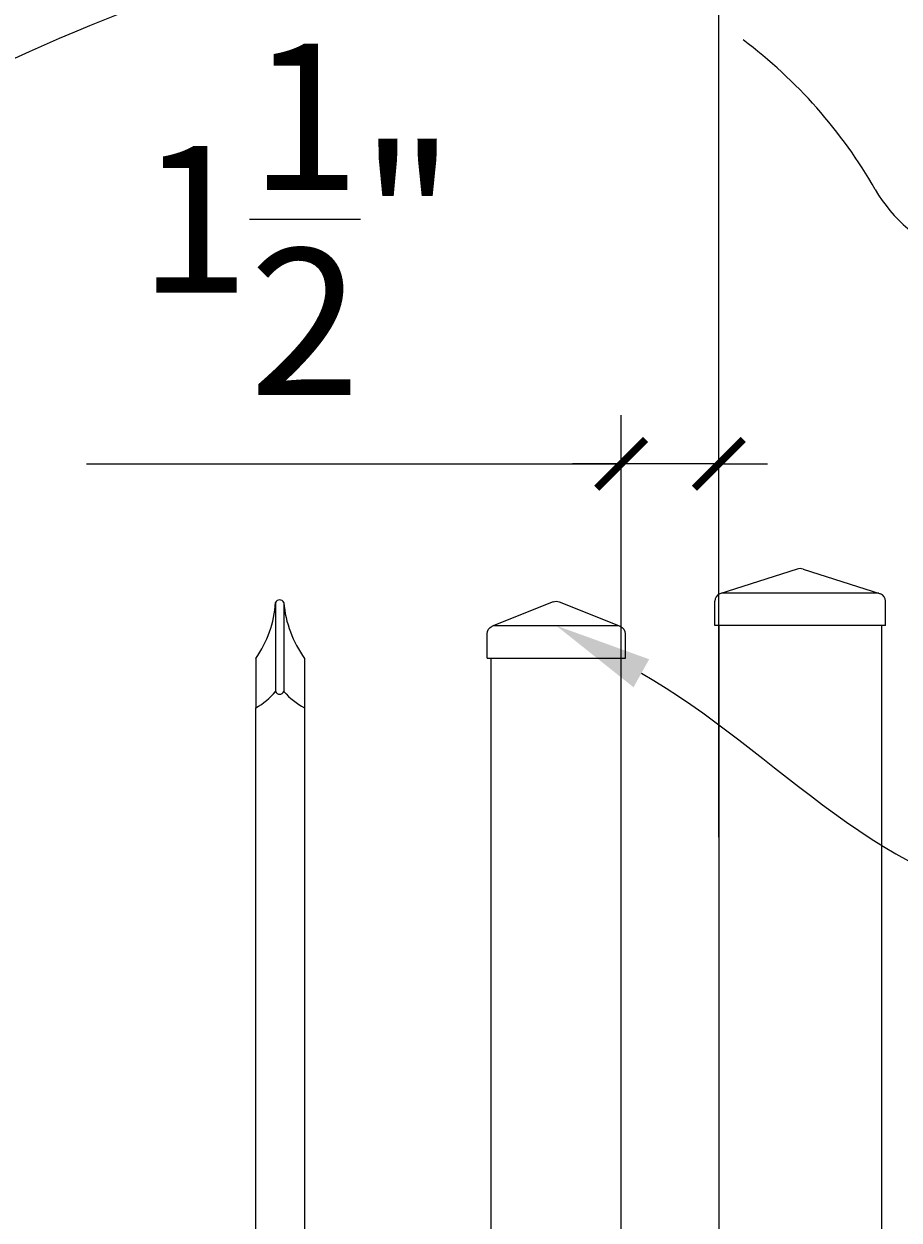
# Model space of a CAD drawing. Extents: x 99 to 5599, y 118 to 708.
# Drawn here: x 5488 to 5501, y 664 to 682 of the extents above; entities that cross this region are included whole.
import ezdxf
from ezdxf import colors
from ezdxf.entities.mleader import LeaderData, LeaderLine
from ezdxf.math import Vec2, Vec3

# ---------------------------------------------------------------- set-up
doc = ezdxf.new("R2010")
doc.units = 0
doc.header["$LTSCALE"] = 10
doc.header["$MEASUREMENT"] = 0
doc.layers.get('0').update_dxf_attribs({"linetype": 'CONTINUOUS'})
doc.layers.get('DEFPOINTS').update_dxf_attribs({"linetype": 'CONTINUOUS'})
for name, color, linetype, lineweight in [('2', 5, 'CONTINUOUS', 30), ('3', 6, 'CONTINUOUS', 20), ('4', 80, 'CONTINUOUS', 15), ('5', 50, 'CONTINUOUS', 9)]:
    doc.layers.add(name, color=color, linetype=linetype, lineweight=lineweight)
doc.layers.get('0').off()
doc.styles.add('ARIALI', font='ariali.ttf')
doc.styles.get("Standard").update_dxf_attribs({"font": 'txt.shx', "height": 0.09375})
doc.dimstyles.new('Annotative', dxfattribs={"dimscale": 0, "dimtxt": 0.0625, "dimasz": 0.03125, "dimexe": 0.03125, "dimexo": 0.03125, "dimgap": 0.046875, "dimtad": 2, "dimdec": 4, "dimzin": 0, "dimdsep": 46, "dimlunit": 4, "dimtxsty": 'ARIALI', "dimblk": 'ARCHTICK', "dimcen": 0, "dimdle": 0.03125, "dimadec": 0, "dimazin": 0, "dimtfac": 1, "dimtdec": 4, "dimtix": 1, "dimtofl": 0, "dimtmove": 1, "dimatfit": 0, "dimldrblk": 'INTEGRAL', "dimfxl": 1, "dimtolj": 1, "dimtzin": 0, "dimarcsym": 0})

# ---------------------------------------------------------------- blocks, each defined once
blk = doc.blocks.new('_ArchTick')
at = {"color": 0, "linetype": 'ByBlock', "const_width": 0.15}
blk.add_lwpolyline([(-0.5, -0.5), (0.5, 0.5)], dxfattribs=at)
blk = doc.blocks.new('*D114')
at = {"layer": '5', "color": 0, "lineweight": -2, "transparency": 16777216}
for p, q in [((5378.496, 673.148), (5378.496, 699.334)), ((5498.496, 673.158), (5498.496, 699.334)), ((5377.746, 698.584), (5499.246, 698.584))]:
    blk.add_line(p, q, dxfattribs=at)
at = {"layer": 'DEFPOINTS', "color": 0, "transparency": 16777216}
for p in [(5498.496, 698.584), (5378.496, 672.398), (5498.496, 672.408)]:
    blk.add_point(p, dxfattribs=at)
at = {"layer": '5', "color": 0, "lineweight": -2, "transparency": 16777216, "xscale": 0.75, "yscale": 0.75, "zscale": 0.75, "rotation": 180}
blk.add_blockref('_ArchTick', (5378.496, 698.584), dxfattribs=at)
at = {"layer": '5', "color": 0, "lineweight": -2, "transparency": 16777216, "xscale": 0.75, "yscale": 0.75, "zscale": 0.75}
blk.add_blockref('_ArchTick', (5498.496, 698.584), dxfattribs=at)
at = {"layer": '5', "color": 0, "transparency": 16777216, "insert": (5438.496, 700.872), "char_height": 2.25, "attachment_point": 5, "style": 'ARIALI'}
blk.add_mtext("\\A1;10' OPENING AS SHOWN", dxfattribs=at)
blk = doc.blocks.new('_Integral')
at = {"color": 0, "linetype": 'ByBlock', "lineweight": -2}
for centre, start, end in [((0.44, -0.09), 102, 168), ((-0.44, 0.09), 282, 348)]:
    blk.add_arc(centre, 0.454, start, end, dxfattribs=at)
blk = doc.blocks.new('SQ CAP 2.5 in')
at = {"layer": '3'}
for p, q in [((164.191, -71.908), (163.003, -72.284)), ((164.284, -71.908), (165.471, -72.284)), ((162.925, -72.775), (162.925, -72.4)), ((165.55, -72.775), (165.55, -72.4))]:
    blk.add_line(p, q, dxfattribs=at)
for centre, start, end in [((164.237, -72.024), 68.188, 111.812), ((163.05, -72.4), 111.812, 180), ((165.425, -72.4), 0, 68.188)]:
    blk.add_arc(centre, 0.125, start, end, dxfattribs=at)
at = {"layer": '4'}
for p, q in [((165.449, -72.275), (163.026, -72.275)), ((165.55, -72.775), (162.925, -72.775))]:
    blk.add_line(p, q, dxfattribs=at)
blk = doc.blocks.new('2in SQ CAP')
at = {"layer": '3'}
for p, q in [((173.474, -89.993), (172.537, -90.368)), ((173.567, -89.993), (174.505, -90.368)), ((172.458, -90.859), (172.458, -90.484)), ((174.583, -90.859), (174.583, -90.484))]:
    blk.add_line(p, q, dxfattribs=at)
for centre, start, end in [((173.521, -90.109), 68.188, 111.812), ((172.584, -90.484), 111.812, 180), ((174.458, -90.484), 0, 68.188)]:
    blk.add_arc(centre, 0.125, start, end, dxfattribs=at)
at = {"layer": '4'}
for p, q in [((174.482, -90.359), (172.559, -90.359)), ((174.583, -90.859), (172.458, -90.859))]:
    blk.add_line(p, q, dxfattribs=at)
blk = doc.blocks.new('*D108')
at = {"layer": '5', "color": 0, "lineweight": -2, "transparency": 16777216}
for p, q in [((5496.996, 669.98), (5496.996, 676.466)), ((5498.496, 669.98), (5498.496, 676.466)), ((5488.778, 675.716), (5496.996, 675.716)), ((5496.996, 675.716), (5496.246, 675.716)), ((5498.496, 675.716), (5496.996, 675.716)), ((5498.496, 675.716), (5499.246, 675.716))]:
    blk.add_line(p, q, dxfattribs=at)
at = {"layer": 'DEFPOINTS', "color": 0, "transparency": 16777216}
for p in [(5496.996, 675.716), (5496.996, 669.23), (5498.496, 669.23)]:
    blk.add_point(p, dxfattribs=at)
at = {"layer": '5', "color": 0, "lineweight": -2, "transparency": 16777216, "xscale": 0.75, "yscale": 0.75, "zscale": 0.75}
blk.add_blockref('_ArchTick', (5496.996, 675.716), dxfattribs=at)
at = {"layer": '5', "color": 0, "lineweight": -2, "transparency": 16777216, "xscale": 0.75, "yscale": 0.75, "zscale": 0.75, "rotation": 180}
blk.add_blockref('_ArchTick', (5498.496, 675.716), dxfattribs=at)
at = {"layer": '5', "color": 0, "transparency": 16777216, "insert": (5492.01, 679.475), "char_height": 2.25, "attachment_point": 5, "style": 'ARIALI'}
blk.add_mtext('\\A1;1{\\H1x;\\S1/2;}"', dxfattribs=at)

msp = doc.modelspace()

# ---------------------------------------------------------------- linework, layer by layer
at = {"layer": '3'}
for p, q in [((5498.49628, 673.22999), (5498.49628, 592.99533)), ((5500.99628, 673.22999), (5500.99628, 591.99533)), ((5494.99628, 602.22999), (5494.99628, 672.72999)), ((5496.99628, 602.22999), (5496.99628, 672.72999))]:
    msp.add_line(p, q, dxfattribs=at)
for centre in [(5438.0732, 525.44764), (5438.0732, 523.94764)]:
    msp.add_arc(centre, 140.34632, 66.0718884, 88.2961072, dxfattribs=at)
at = {"layer": '4'}
for p, q in [((5491.68378, 673.58457), (5491.68378, 672.21694)), ((5491.80878, 673.58457), (5491.80878, 672.21694))]:
    msp.add_line(p, q, dxfattribs=at)
for points in [[(5491.37875, 655.27679), (5491.37875, 671.96694)], [(5492.12875, 671.96694), (5492.12875, 654.96631)]]:
    msp.add_lwpolyline(points, dxfattribs=at)
for centre, radius, start, end in [((5489.98369, 673.70411), 1.70428, 324.941024, 355.978035), ((5491.74628, 673.55889), 0.06757, 22.340183, 157.659817), ((5493.52533, 673.73437), 1.72308, 184.987516, 215.853745), ((5490.90095, 672.861), 1.01372, 298.121167, 320.55509), ((5491.74628, 672.24263), 0.06757, 202.340183, 337.659817), ((5492.61809, 672.92302), 1.07403, 221.102503, 242.895524)]:
    msp.add_arc(centre, radius, start, end, dxfattribs=at)
at = {"layer": '5'}
for p, q in [((5491.37875, 672.72513), (5491.37875, 671.96694)), ((5492.12875, 672.72513), (5492.12875, 671.96694))]:
    msp.add_line(p, q, dxfattribs=at)
for centre, radius, start, end in [((5494.32806, 676.1717), 7.57296, 29.788772, 53.161498), ((5502.93137, 681.11153), 2.34769, 210.104737, 285.751053)]:
    msp.add_arc(centre, radius, start, end, dxfattribs=at)

# ---------------------------------------------------------------- block references
at = {"layer": '2'}
msp.add_blockref('SQ CAP 2.5 in', (5335.50888, 746.0048), dxfattribs=at)
at = {"layer": '5', "xscale": -1}
msp.add_blockref('2in SQ CAP', (5669.51723, 763.5892), dxfattribs=at)

# ---------------------------------------------------------------- dimensions: what is measured, and where the dimension line sits
at = {"layer": '5'}
dim = msp.add_linear_dim(base=(5498.49628, 698.58392), p1=(5378.49628, 672.39839), p2=(5498.49628, 672.40751), angle=180, text='<> OPENING AS SHOWN', dimstyle='Annotative', override={"dimtxt": 0.09375}, dxfattribs=at)
dim.commit()
dim.dimension.update_dxf_attribs({"geometry": '*D114', "text_midpoint": (5438.49628, 698.58392), "dimtype": 160})
dim = msp.add_linear_dim(base=(5496.99628, 675.71563), p1=(5498.49628, 669.22999), p2=(5496.99628, 669.22999), dimstyle='Annotative', override={"dimtxt": 0.09375}, dxfattribs=at)
dim.commit()
dim.dimension.update_dxf_attribs({"geometry": '*D108', "text_midpoint": (5492.01, 674.71563), "dimtype": 160})

# ---------------------------------------------------------------- leaders
ml = msp.add_multileader_mtext('Standard', dxfattribs=at)
ml.set_content('')
ml.set_leader_properties()
ml.build(insert=Vec2(0, 0))
ml.multileader.update_dxf_attribs({"leader_type": 2, "text_right_attachment_type": 6, "dogleg_length": 0.36, "arrow_head_size": 1.5})
ctx = ml.context
ctx.base_point, ctx.char_height, ctx.arrow_head_size, ctx.landing_gap_size, ctx.plane_origin = Vec3(5494.56954, 683.74081), 0.09375, 1.5, 0.09, Vec3(5490.23752, 686.35766)
ctx.right_attachment = 6
notes = []
notes.append((ctx, [(0, (1, 1, 0), (5494.20954, 683.74081), (1, 0), 0.36, [(0, [(5478.25375, 677.57035)], 0, [])])]))
ctx.mtext, ml.multileader.dxf.content_type = None, 0
ml = msp.add_multileader_mtext('Standard', dxfattribs=at)
ml.set_content('')
ml.set_leader_properties()
ml.build(insert=Vec2(0, 0))
ml.multileader.update_dxf_attribs({"leader_type": 2, "text_right_attachment_type": 6, "dogleg_length": 0.36, "arrow_head_size": 1.5})
ctx = ml.context
ctx.base_point, ctx.char_height, ctx.arrow_head_size, ctx.landing_gap_size, ctx.plane_origin = Vec3(5503.46957, 669.04778), 0.09375, 1.5, 0.09, Vec3(5503.46957, 669.04778)
ctx.right_attachment = 6
notes.append((ctx, [(0, (1, 1, 0), (5503.10957, 669.04778), (1, 0), 0.36, [(0, [(5495.99628, 673.23022)], 0, [])])]))
ctx.mtext, ml.multileader.dxf.content_type = None, 0
for ctx, leaders in notes:
    for number, flags, end, landing, length, lines in leaders:
        leader = LeaderData()
        leader.index, (leader.has_last_leader_line, leader.has_dogleg_vector, leader.attachment_direction) = number, flags
        leader.last_leader_point, leader.dogleg_vector, leader.dogleg_length = Vec3(end), Vec3(landing), length
        for number, points, colour, breaks in lines:
            line = LeaderLine()
            line.index, line.vertices, line.color, line.breaks = number, Vec3.list(points), colors.encode_raw_color(colour), breaks
            leader.lines.append(line)
        ctx.leaders.append(leader)

doc.saveas('drawing.dxf')
